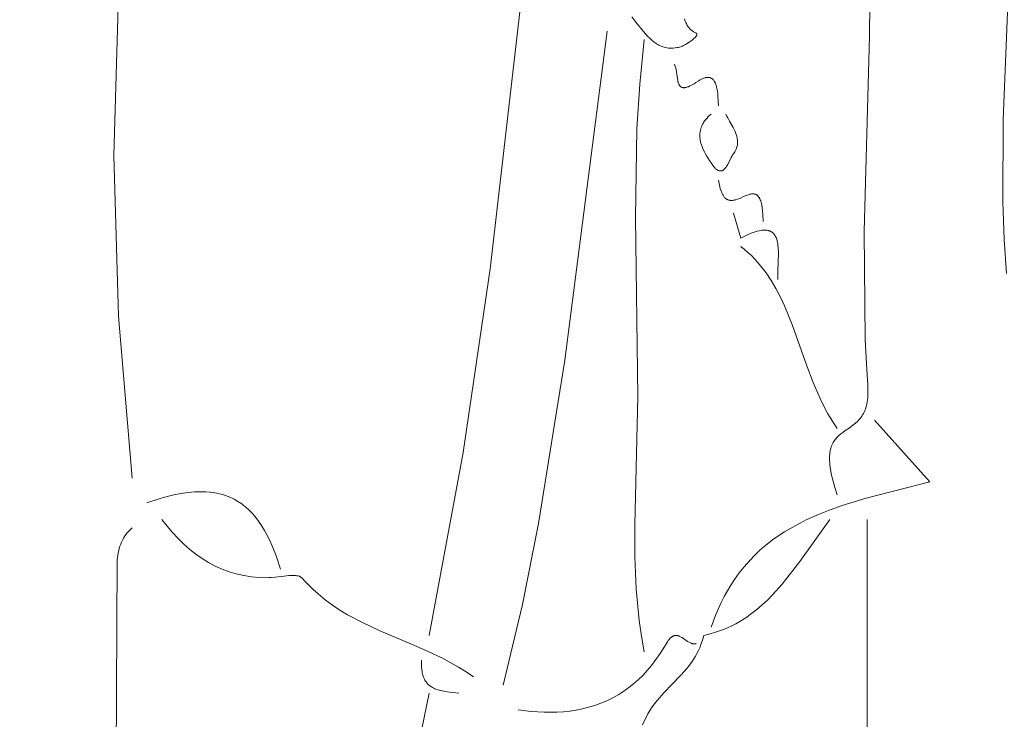
# Model space of a CAD drawing. Units: millimetres. Extents: x 15922 to 64292, y -6793 to 6833.
# Drawn here: x 38030 to 38511, y -3425 to -3084 of the extents above; entities that cross this region are included whole.
import ezdxf

# ---------------------------------------------------------------- set-up
doc = ezdxf.new("R2010")
doc.units = ezdxf.units.MM
doc.header["$MEASUREMENT"] = 0
doc.layers.add('Layer 1', color=7, linetype='Continuous', lineweight=0)
doc.styles.get("Standard").update_dxf_attribs({"font": 'TT0246M.TTF'})
doc.dimstyles.get("Standard").update_dxf_attribs({"dimtxt": 320, "dimasz": 240, "dimexe": 0.18, "dimexo": 0.0625, "dimgap": 160, "dimtad": 1, "dimdec": 0, "dimlfac": 0.1, "dimrnd": 5, "dimdsep": 46, "dimtxsty": 'Standard', "dimcen": 0, "dimse1": 1, "dimse2": 1, "dimadec": 0, "dimazin": 0, "dimtfac": 1, "dimtdec": 0, "dimtofl": 0, "dimtmove": 1, "dimatfit": 3, "dimfxl": 1, "dimtolj": 1, "dimtzin": 0, "dimarcsym": 0})

# ---------------------------------------------------------------- blocks, each defined once
blk = doc.blocks.new('*D44')
at = {"color": 0, "lineweight": -2, "transparency": 16777216}
blk.add_line((34504.46, 4782.7), (47320.95, 4782.7), dxfattribs=at)
at = {"color": 0, "transparency": 16777216}
for points in [[(34504.46, 4822.7), (34504.46, 4742.7), (34264.46, 4782.7)], [(47320.95, 4822.7), (47320.95, 4742.7), (47560.95, 4782.7)]]:
    blk.add_solid(points, dxfattribs=at)
at = {"layer": 'Defpoints', "color": 0, "transparency": 16777216}
for p in [(47560.95, 4782.7), (47560.95, -3980.49), (34264.46, -4579.81)]:
    blk.add_point(p, dxfattribs=at)
at = {"color": 0, "transparency": 16777216, "insert": (40912.71, 5106.57), "char_height": 320, "attachment_point": 5}
blk.add_mtext('\\A1;1330', dxfattribs=at)

msp = doc.modelspace()

# ---------------------------------------------------------------- linework, layer by layer
at = {"layer": 'Layer 1'}
for points in [[(38085.18, -2992.31), (38078.55, -3071.3), (38076.33, -3149.84), (38078.55, -3228.39), (38085.18, -3307.38)], [(38280.74, -3024.62), (38259.89, -3205.19), (38246.74, -3294.93), (38230.04, -3384.13)], [(38445.46, -3043.82), (38444.89, -3091.52), (38442.33, -3186.96), (38442.73, -3239.93), (38443.7, -3254.28), (38444.11, -3261.81), (38444.17, -3265.21), (38444.06, -3268.17), (38443.95, -3269.21), (38443.8, -3270.2), (38443.62, -3271.14), (38443.41, -3272.03), (38443.17, -3272.88), (38442.9, -3273.68), (38442.61, -3274.43), (38442.29, -3275.15), (38441.95, -3275.84), (38441.58, -3276.48), (38441.2, -3277.09), (38440.79, -3277.68), (38440.37, -3278.23), (38439.93, -3278.75), (38439.47, -3279.25), (38439.01, -3279.72), (38438.03, -3280.61), (38437.03, -3281.43), (38434.95, -3282.93), (38432.86, -3284.35), (38431.85, -3285.08), (38430.87, -3285.83), (38429.93, -3286.63), (38429.48, -3287.06), (38429.05, -3287.5), (38428.64, -3287.96), (38428.24, -3288.44), (38427.86, -3288.95), (38427.51, -3289.48), (38427.17, -3290.05), (38426.87, -3290.64), (38426.58, -3291.26), (38426.33, -3291.92), (38426.11, -3292.61), (38425.91, -3293.35), (38425.75, -3294.12), (38425.62, -3294.94), (38425.52, -3295.8), (38425.46, -3296.7), (38425.44, -3297.66), (38425.46, -3298.67), (38425.51, -3299.73), (38425.61, -3300.84), (38425.94, -3303.24), (38426.46, -3305.89), (38427.17, -3308.8), (38428.09, -3311.98), (38429.22, -3315.46)], [(38513.76, -3043.54), (38510.18, -3132.43), (38509.94, -3172.68), (38510.56, -3190.91), (38511.8, -3207.53)], [(38328.92, -3082.16), (38331.01, -3084.77), (38334.72, -3089.41), (38336.69, -3091.62), (38337.72, -3092.65), (38338.78, -3093.61), (38339.89, -3094.5), (38340.46, -3094.91), (38341.03, -3095.3), (38341.62, -3095.66), (38342.22, -3096), (38342.84, -3096.3), (38343.47, -3096.58), (38344.11, -3096.82), (38344.76, -3097.03), (38345.43, -3097.21), (38346.12, -3097.35), (38346.82, -3097.45), (38347.53, -3097.51), (38348.27, -3097.53), (38349.02, -3097.5), (38350.06, -3097.41), (38351.16, -3097.23), (38351.71, -3097.12), (38352.24, -3096.98), (38352.76, -3096.83), (38353.24, -3096.66), (38353.71, -3096.45), (38354.18, -3096.21), (38355.12, -3095.7), (38356.93, -3094.56), (38357.89, -3093.9), (38358.5, -3093.44), (38359.13, -3092.93), (38359.44, -3092.66), (38359.72, -3092.39), (38359.99, -3092.11), (38360.22, -3091.84), (38360.33, -3091.7), (38360.43, -3091.56), (38360.51, -3091.43), (38360.55, -3091.36), (38360.58, -3091.29), (38360.65, -3091.16), (38360.67, -3091.1), (38360.69, -3091.07), (38360.69, -3091.05), (38360.69, -3091.05), (38360.69, -3091.05), (38360.69, -3091.04), (38360.69, -3091.04), (38360.7, -3091.03), (38360.72, -3090.97), (38360.73, -3090.91), (38360.74, -3090.84), (38360.75, -3090.81), (38360.75, -3090.78), (38360.75, -3090.76), (38360.75, -3090.76), (38360.75, -3090.76), (38360.75, -3090.76), (38360.75, -3090.76), (38360.75, -3090.76), (38360.75, -3090.76), (38360.75, -3090.76), (38360.75, -3090.76), (38360.75, -3090.76), (38360.75, -3090.76), (38360.75, -3090.76), (38360.75, -3090.76), (38360.75, -3090.76), (38360.75, -3090.76), (38360.75, -3090.76), (38360.75, -3090.76), (38360.75, -3090.75), (38360.75, -3090.75), (38360.75, -3090.75), (38360.75, -3090.75), (38360.75, -3090.75), (38360.75, -3090.75), (38360.75, -3090.75), (38360.75, -3090.75), (38360.75, -3090.75), (38360.75, -3090.75), (38360.75, -3090.75), (38360.75, -3090.75), (38360.75, -3090.75), (38360.75, -3090.75), (38360.75, -3090.75), (38360.75, -3090.75), (38360.75, -3090.75), (38360.75, -3090.75), (38360.75, -3090.75), (38360.75, -3090.75), (38360.75, -3090.75), (38360.75, -3090.75), (38360.75, -3090.75), (38360.75, -3090.75), (38360.75, -3090.75), (38360.75, -3090.75), (38360.75, -3090.75), (38360.75, -3090.75), (38360.75, -3090.74), (38360.75, -3090.74), (38360.75, -3090.74), (38360.75, -3090.74), (38360.75, -3090.74), (38360.75, -3090.74), (38360.75, -3090.74), (38360.75, -3090.74), (38360.75, -3090.74), (38360.75, -3090.74), (38360.75, -3090.74), (38360.75, -3090.74), (38360.75, -3090.74), (38360.75, -3090.74), (38360.75, -3090.74), (38360.75, -3090.74), (38360.75, -3090.74), (38360.75, -3090.74), (38360.75, -3090.74), (38360.75, -3090.74), (38360.75, -3090.72), (38360.75, -3090.72), (38360.75, -3090.72), (38360.75, -3090.72), (38360.75, -3090.71), (38360.75, -3090.71), (38360.75, -3090.71), (38360.75, -3090.71), (38360.75, -3090.71), (38360.75, -3090.71), (38360.75, -3090.71), (38360.75, -3090.71), (38360.75, -3090.71), (38360.75, -3090.71), (38360.75, -3090.71), (38360.75, -3090.71), (38360.75, -3090.71), (38360.75, -3090.71), (38360.75, -3090.71), (38360.75, -3090.71), (38360.75, -3090.71), (38360.75, -3090.71), (38360.75, -3090.71), (38360.75, -3090.71), (38360.75, -3090.71), (38360.75, -3090.71), (38360.75, -3090.71), (38360.75, -3090.71), (38360.75, -3090.71), (38360.75, -3090.71), (38360.75, -3090.71), (38360.75, -3090.71), (38360.75, -3090.7), (38360.75, -3090.7), (38360.75, -3090.7), (38360.75, -3090.7), (38360.75, -3090.7), (38360.75, -3090.7), (38360.75, -3090.7), (38360.75, -3090.7), (38360.75, -3090.7), (38360.75, -3090.7), (38360.75, -3090.7), (38360.75, -3090.7), (38360.75, -3090.7), (38360.75, -3090.7), (38360.75, -3090.7), (38360.75, -3090.7), (38360.75, -3090.7), (38360.75, -3090.7), (38360.75, -3090.7), (38360.75, -3090.7), (38360.75, -3090.7), (38360.75, -3090.7), (38360.75, -3090.7), (38360.75, -3090.7), (38360.75, -3090.7), (38360.75, -3090.7), (38360.75, -3090.7), (38360.75, -3090.7), (38360.75, -3090.69), (38360.75, -3090.69), (38360.75, -3090.69), (38360.75, -3090.69), (38360.75, -3090.69), (38360.75, -3090.69), (38360.75, -3090.69), (38360.75, -3090.69), (38360.75, -3090.69), (38360.75, -3090.69), (38360.75, -3090.69), (38360.75, -3090.69), (38360.75, -3090.69), (38360.75, -3090.69), (38360.75, -3090.69), (38360.75, -3090.69), (38360.75, -3090.69), (38360.75, -3090.69), (38360.75, -3090.69), (38360.75, -3090.69), (38360.75, -3090.69), (38360.75, -3090.69), (38360.75, -3090.69), (38360.75, -3090.69), (38360.75, -3090.69), (38360.75, -3090.69), (38360.75, -3090.69), (38360.75, -3090.68), (38360.75, -3090.68), (38360.75, -3090.68), (38360.75, -3090.68), (38360.75, -3090.68), (38360.75, -3090.68), (38360.75, -3090.68), (38360.75, -3090.68), (38360.75, -3090.68), (38360.75, -3090.68), (38360.75, -3090.68), (38360.75, -3090.68), (38360.75, -3090.68), (38360.75, -3090.68), (38360.74, -3090.68), (38360.75, -3090.68), (38360.75, -3090.68), (38360.74, -3090.68), (38360.75, -3090.68), (38360.74, -3090.68), (38360.74, -3090.68), (38360.74, -3090.68), (38360.74, -3090.68), (38360.74, -3090.68), (38360.74, -3090.68), (38360.74, -3090.68), (38360.74, -3090.68), (38360.74, -3090.68), (38360.74, -3090.68), (38360.74, -3090.68), (38360.74, -3090.68), (38360.74, -3090.68), (38360.74, -3090.68), (38360.74, -3090.68), (38360.74, -3090.67), (38360.74, -3090.67), (38360.74, -3090.67), (38360.74, -3090.67), (38360.74, -3090.67), (38360.74, -3090.67), (38360.74, -3090.67), (38360.74, -3090.67), (38360.74, -3090.67), (38360.74, -3090.67), (38360.74, -3090.67), (38360.74, -3090.67), (38360.74, -3090.67), (38360.74, -3090.67), (38360.74, -3090.67), (38360.74, -3090.67), (38360.74, -3090.67), (38360.74, -3090.67), (38360.74, -3090.67), (38360.74, -3090.67), (38360.74, -3090.67), (38360.74, -3090.67), (38360.74, -3090.67), (38360.74, -3090.67), (38360.74, -3090.67), (38360.74, -3090.67), (38360.74, -3090.67), (38360.74, -3090.67), (38360.74, -3090.67), (38360.74, -3090.66), (38360.74, -3090.66), (38360.74, -3090.66), (38360.74, -3090.66), (38360.74, -3090.66), (38360.74, -3090.66), (38360.74, -3090.66), (38360.74, -3090.66), (38360.74, -3090.66), (38360.74, -3090.66), (38360.74, -3090.66), (38360.74, -3090.66), (38360.74, -3090.66), (38360.74, -3090.66), (38360.74, -3090.66), (38360.74, -3090.66), (38360.74, -3090.66), (38360.74, -3090.66), (38360.74, -3090.66), (38360.74, -3090.66), (38360.74, -3090.66), (38360.74, -3090.66), (38360.74, -3090.66), (38360.74, -3090.66), (38360.74, -3090.66), (38360.74, -3090.66), (38360.74, -3090.66), (38360.74, -3090.66), (38360.74, -3090.66), (38360.74, -3090.66), (38360.74, -3090.66), (38360.74, -3090.66), (38360.74, -3090.65), (38360.74, -3090.65), (38360.74, -3090.65), (38360.74, -3090.65), (38360.74, -3090.65), (38360.74, -3090.65), (38360.74, -3090.65), (38360.74, -3090.65), (38360.74, -3090.65), (38360.74, -3090.65), (38360.74, -3090.65), (38360.74, -3090.65), (38360.74, -3090.65), (38360.74, -3090.65), (38360.74, -3090.65), (38360.74, -3090.65), (38360.74, -3090.65), (38360.74, -3090.65), (38360.74, -3090.65), (38360.74, -3090.65), (38360.74, -3090.65), (38360.74, -3090.65), (38360.74, -3090.65), (38360.74, -3090.65), (38360.74, -3090.65), (38360.74, -3090.65), (38360.74, -3090.65), (38360.74, -3090.65), (38360.74, -3090.65), (38360.74, -3090.65), (38360.74, -3090.64), (38360.74, -3090.64), (38360.74, -3090.64), (38360.74, -3090.64), (38360.74, -3090.64), (38360.74, -3090.64), (38360.74, -3090.64), (38360.74, -3090.64), (38360.74, -3090.64), (38360.74, -3090.64), (38360.74, -3090.64), (38360.74, -3090.64), (38360.74, -3090.64), (38360.74, -3090.64), (38360.74, -3090.64), (38360.74, -3090.64), (38360.74, -3090.64), (38360.74, -3090.64), (38360.74, -3090.64), (38360.74, -3090.64), (38360.74, -3090.64), (38360.74, -3090.64), (38360.74, -3090.64), (38360.74, -3090.64), (38360.74, -3090.64), (38360.74, -3090.64), (38360.74, -3090.64), (38360.74, -3090.64), (38360.74, -3090.64), (38360.74, -3090.64), (38360.74, -3090.64), (38360.74, -3090.63), (38360.74, -3090.63), (38360.74, -3090.63), (38360.74, -3090.63), (38360.74, -3090.63), (38360.74, -3090.63), (38360.74, -3090.63), (38360.74, -3090.63), (38360.74, -3090.63), (38360.74, -3090.63), (38360.74, -3090.63), (38360.74, -3090.63), (38360.74, -3090.63), (38360.74, -3090.63), (38360.74, -3090.63), (38360.74, -3090.63), (38360.74, -3090.63), (38360.74, -3090.63), (38360.74, -3090.63), (38360.74, -3090.63), (38360.74, -3090.63), (38360.74, -3090.63), (38360.74, -3090.63), (38360.74, -3090.63), (38360.74, -3090.63), (38360.74, -3090.63), (38360.74, -3090.63), (38360.74, -3090.63), (38360.74, -3090.63), (38360.74, -3090.63), (38360.74, -3090.63), (38360.74, -3090.63), (38360.74, -3090.63), (38360.74, -3090.62), (38360.74, -3090.63), (38360.74, -3090.62), (38360.74, -3090.62), (38360.74, -3090.62), (38360.74, -3090.62), (38360.74, -3090.62), (38360.74, -3090.62), (38360.74, -3090.62), (38360.74, -3090.62), (38360.74, -3090.62), (38360.74, -3090.62), (38360.74, -3090.62), (38360.74, -3090.62), (38360.74, -3090.62), (38360.74, -3090.62), (38360.74, -3090.62), (38360.74, -3090.62), (38360.74, -3090.62), (38360.74, -3090.62), (38360.74, -3090.62), (38360.74, -3090.62), (38360.74, -3090.62), (38360.74, -3090.62), (38360.74, -3090.62), (38360.74, -3090.62), (38360.74, -3090.62), (38360.74, -3090.62), (38360.74, -3090.62), (38360.74, -3090.62), (38360.74, -3090.62), (38360.74, -3090.61), (38360.74, -3090.61), (38360.74, -3090.61), (38360.74, -3090.61), (38360.74, -3090.61), (38360.74, -3090.61), (38360.74, -3090.61), (38360.74, -3090.61), (38360.74, -3090.61), (38360.74, -3090.61), (38360.74, -3090.61), (38360.74, -3090.61), (38360.74, -3090.61), (38360.74, -3090.61), (38360.74, -3090.61), (38360.74, -3090.61), (38360.74, -3090.61), (38360.74, -3090.61), (38360.74, -3090.61), (38360.74, -3090.61), (38360.74, -3090.61), (38360.74, -3090.61), (38360.74, -3090.61), (38360.74, -3090.61), (38360.74, -3090.61), (38360.74, -3090.61), (38360.74, -3090.61), (38360.74, -3090.61), (38360.73, -3090.6), (38360.74, -3090.61), (38360.73, -3090.6), (38360.73, -3090.6), (38360.73, -3090.6), (38360.73, -3090.6), (38360.73, -3090.6), (38360.73, -3090.6), (38360.73, -3090.6), (38360.73, -3090.6), (38360.73, -3090.6), (38360.73, -3090.6), (38360.73, -3090.6), (38360.73, -3090.6), (38360.73, -3090.6), (38360.73, -3090.6), (38360.73, -3090.6), (38360.73, -3090.6), (38360.73, -3090.6), (38360.73, -3090.6), (38360.73, -3090.59), (38360.73, -3090.59), (38360.73, -3090.59), (38360.73, -3090.59), (38360.73, -3090.59), (38360.73, -3090.59), (38360.73, -3090.59), (38360.73, -3090.59), (38360.73, -3090.59), (38360.73, -3090.59), (38360.73, -3090.59), (38360.73, -3090.59), (38360.73, -3090.59), (38360.73, -3090.59), (38360.73, -3090.59), (38360.73, -3090.59), (38360.73, -3090.59), (38360.73, -3090.59), (38360.73, -3090.59), (38360.73, -3090.59), (38360.73, -3090.59), (38360.73, -3090.59), (38360.73, -3090.59), (38360.73, -3090.59), (38360.73, -3090.59), (38360.73, -3090.59), (38360.73, -3090.59), (38360.73, -3090.59), (38360.73, -3090.58), (38360.73, -3090.58), (38360.73, -3090.58), (38360.73, -3090.58), (38360.73, -3090.58), (38360.73, -3090.58), (38360.73, -3090.58), (38360.73, -3090.58), (38360.73, -3090.58), (38360.73, -3090.58), (38360.73, -3090.58), (38360.73, -3090.58), (38360.73, -3090.58), (38360.73, -3090.58), (38360.73, -3090.58), (38360.73, -3090.58), (38360.73, -3090.58), (38360.73, -3090.58), (38360.73, -3090.58), (38360.73, -3090.58), (38360.73, -3090.58), (38360.73, -3090.58), (38360.73, -3090.58), (38360.73, -3090.58), (38360.73, -3090.58), (38360.73, -3090.58), (38360.73, -3090.58), (38360.73, -3090.58), (38360.73, -3090.58), (38360.73, -3090.58), (38360.73, -3090.58), (38360.73, -3090.58), (38360.73, -3090.58), (38360.73, -3090.58), (38360.73, -3090.57), (38360.73, -3090.57), (38360.73, -3090.57), (38360.72, -3090.57), (38360.72, -3090.57), (38360.72, -3090.57), (38360.72, -3090.57), (38360.72, -3090.57), (38360.72, -3090.57), (38360.72, -3090.57), (38360.72, -3090.57), (38360.72, -3090.57), (38360.72, -3090.57), (38360.72, -3090.57), (38360.72, -3090.57), (38360.72, -3090.57), (38360.72, -3090.57), (38360.72, -3090.57), (38360.72, -3090.57), (38360.72, -3090.57), (38360.72, -3090.57), (38360.72, -3090.57), (38360.72, -3090.57), (38360.72, -3090.57), (38360.72, -3090.57), (38360.72, -3090.57), (38360.72, -3090.57), (38360.72, -3090.57), (38360.72, -3090.56), (38360.72, -3090.56), (38360.72, -3090.56), (38360.72, -3090.56), (38360.72, -3090.56), (38360.72, -3090.56), (38360.72, -3090.56), (38360.72, -3090.56), (38360.72, -3090.56), (38360.72, -3090.56), (38360.72, -3090.56), (38360.72, -3090.56), (38360.72, -3090.56), (38360.72, -3090.56), (38360.72, -3090.56), (38360.72, -3090.56), (38360.72, -3090.56), (38360.72, -3090.56), (38360.72, -3090.56), (38360.72, -3090.56), (38360.72, -3090.56), (38360.72, -3090.56), (38360.72, -3090.56), (38360.72, -3090.56), (38360.72, -3090.56), (38360.72, -3090.56), (38360.72, -3090.54), (38360.72, -3090.54), (38360.72, -3090.54), (38360.72, -3090.54), (38360.72, -3090.54), (38360.72, -3090.54), (38360.72, -3090.54), (38360.72, -3090.54), (38360.72, -3090.54), (38360.72, -3090.54), (38360.72, -3090.54), (38360.72, -3090.54), (38360.72, -3090.54), (38360.72, -3090.54), (38360.71, -3090.54), (38360.72, -3090.54), (38360.72, -3090.53), (38360.71, -3090.53), (38360.71, -3090.53), (38360.71, -3090.53), (38360.71, -3090.53), (38360.71, -3090.53), (38360.71, -3090.53), (38360.71, -3090.53), (38360.71, -3090.53), (38360.71, -3090.53), (38360.71, -3090.53), (38360.71, -3090.53), (38360.71, -3090.53), (38360.71, -3090.53), (38360.71, -3090.53), (38360.71, -3090.53), (38360.71, -3090.53), (38360.71, -3090.53), (38360.71, -3090.53), (38360.71, -3090.53), (38360.71, -3090.53), (38360.71, -3090.53), (38360.71, -3090.53), (38360.71, -3090.53), (38360.71, -3090.53), (38360.71, -3090.53), (38360.71, -3090.53), (38360.71, -3090.53), (38360.71, -3090.53), (38360.71, -3090.53), (38360.71, -3090.53), (38360.71, -3090.53), (38360.71, -3090.53), (38360.71, -3090.53), (38360.71, -3090.53), (38360.71, -3090.52), (38360.71, -3090.52), (38360.71, -3090.52), (38360.71, -3090.52), (38360.71, -3090.52), (38360.71, -3090.52), (38360.71, -3090.52), (38360.71, -3090.52), (38360.71, -3090.52), (38360.71, -3090.52), (38360.71, -3090.52), (38360.71, -3090.51), (38360.71, -3090.51), (38360.71, -3090.51), (38360.7, -3090.51), (38360.7, -3090.51), (38360.7, -3090.51), (38360.7, -3090.5), (38360.7, -3090.5), (38360.7, -3090.5), (38360.7, -3090.5), (38360.7, -3090.5), (38360.7, -3090.5), (38360.7, -3090.5), (38360.7, -3090.5), (38360.7, -3090.5), (38360.7, -3090.5), (38360.7, -3090.5), (38360.7, -3090.5), (38360.7, -3090.5), (38360.7, -3090.5), (38360.7, -3090.5), (38360.7, -3090.5), (38360.7, -3090.5), (38360.7, -3090.5), (38360.7, -3090.5), (38360.7, -3090.5), (38360.7, -3090.5), (38360.7, -3090.5), (38360.7, -3090.5), (38360.7, -3090.5), (38360.7, -3090.5), (38360.7, -3090.5), (38360.7, -3090.5), (38360.7, -3090.5), (38360.7, -3090.5), (38360.7, -3090.5), (38360.7, -3090.5), (38360.7, -3090.5), (38360.7, -3090.5), (38360.7, -3090.5), (38360.7, -3090.5), (38360.7, -3090.5), (38360.7, -3090.5), (38360.7, -3090.5), (38360.7, -3090.49), (38360.7, -3090.49), (38360.7, -3090.49), (38360.7, -3090.49), (38360.7, -3090.49), (38360.7, -3090.49), (38360.69, -3090.49), (38360.69, -3090.48), (38360.69, -3090.48), (38360.69, -3090.48), (38360.69, -3090.48), (38360.69, -3090.48), (38360.69, -3090.48), (38360.69, -3090.48), (38360.69, -3090.48), (38360.69, -3090.48), (38360.69, -3090.48), (38360.69, -3090.48), (38360.69, -3090.48), (38360.69, -3090.48), (38360.69, -3090.48), (38360.69, -3090.48), (38360.69, -3090.48), (38360.69, -3090.48), (38360.69, -3090.48), (38360.69, -3090.48), (38360.69, -3090.48), (38360.69, -3090.48), (38360.69, -3090.48), (38360.69, -3090.48), (38360.69, -3090.48), (38360.69, -3090.48), (38360.69, -3090.48), (38360.69, -3090.48), (38360.69, -3090.48), (38360.69, -3090.48), (38360.69, -3090.48), (38360.69, -3090.48), (38360.69, -3090.48), (38360.69, -3090.48), (38360.69, -3090.48), (38360.69, -3090.48), (38360.69, -3090.48), (38360.69, -3090.48), (38360.69, -3090.48), (38360.69, -3090.47), (38360.69, -3090.47), (38360.69, -3090.47), (38360.69, -3090.47), (38360.69, -3090.47), (38360.69, -3090.47), (38360.69, -3090.47), (38360.69, -3090.47), (38360.69, -3090.47), (38360.69, -3090.47), (38360.68, -3090.46), (38360.68, -3090.46), (38360.68, -3090.46), (38360.68, -3090.46), (38360.68, -3090.46), (38360.68, -3090.46), (38360.68, -3090.46), (38360.68, -3090.46), (38360.68, -3090.46), (38360.68, -3090.46), (38360.68, -3090.45), (38360.68, -3090.45), (38360.68, -3090.45), (38360.68, -3090.45), (38360.68, -3090.45), (38360.68, -3090.45), (38360.68, -3090.45), (38360.68, -3090.45), (38360.68, -3090.45), (38360.68, -3090.45), (38360.68, -3090.45), (38360.68, -3090.45), (38360.68, -3090.45), (38360.68, -3090.45), (38360.68, -3090.45), (38360.68, -3090.45), (38360.68, -3090.45), (38360.68, -3090.45), (38360.68, -3090.45), (38360.68, -3090.45), (38360.68, -3090.45), (38360.68, -3090.45), (38360.68, -3090.45), (38360.68, -3090.45), (38360.68, -3090.45), (38360.68, -3090.45), (38360.68, -3090.45), (38360.67, -3090.45), (38360.67, -3090.45), (38360.67, -3090.45), (38360.67, -3090.45), (38360.67, -3090.45), (38360.67, -3090.45), (38360.67, -3090.45), (38360.67, -3090.45), (38360.67, -3090.45), (38360.67, -3090.45), (38360.67, -3090.45), (38360.67, -3090.45), (38360.67, -3090.45), (38360.67, -3090.44), (38360.67, -3090.44), (38360.67, -3090.44), (38360.67, -3090.44), (38360.67, -3090.44), (38360.67, -3090.44), (38360.67, -3090.44), (38360.67, -3090.44), (38360.67, -3090.44), (38360.67, -3090.44), (38360.67, -3090.44), (38360.67, -3090.44), (38360.67, -3090.44), (38360.67, -3090.44), (38360.65, -3090.41), (38360.64, -3090.4), (38360.63, -3090.38), (38360.61, -3090.35), (38360.61, -3090.35), (38360.61, -3090.35), (38360.61, -3090.35), (38360.61, -3090.35), (38360.61, -3090.35), (38360.61, -3090.35), (38360.61, -3090.35), (38360.61, -3090.35), (38360.61, -3090.35), (38360.61, -3090.35), (38360.61, -3090.35), (38360.61, -3090.35), (38360.61, -3090.35), (38360.6, -3090.35), (38360.6, -3090.35), (38360.6, -3090.35), (38360.6, -3090.35), (38360.6, -3090.35), (38360.6, -3090.35), (38360.6, -3090.35), (38360.6, -3090.35), (38360.6, -3090.35), (38360.6, -3090.35), (38360.6, -3090.34), (38360.6, -3090.34), (38360.6, -3090.34), (38360.6, -3090.34), (38360.6, -3090.34), (38360.6, -3090.34), (38360.6, -3090.34), (38360.6, -3090.34), (38360.6, -3090.34), (38360.6, -3090.34), (38360.6, -3090.34), (38360.6, -3090.34), (38360.6, -3090.34), (38360.6, -3090.34), (38360.6, -3090.34), (38360.6, -3090.34), (38360.6, -3090.34), (38360.6, -3090.34), (38360.6, -3090.34), (38360.58, -3090.32), (38360.58, -3090.32), (38360.58, -3090.32), (38360.58, -3090.32), (38360.58, -3090.32), (38360.58, -3090.32), (38360.58, -3090.32), (38360.58, -3090.32), (38360.58, -3090.32), (38360.58, -3090.32), (38360.58, -3090.32), (38360.58, -3090.32), (38360.58, -3090.32), (38360.58, -3090.32), (38360.58, -3090.32), (38360.58, -3090.32), (38360.58, -3090.32), (38360.58, -3090.32), (38360.58, -3090.32), (38360.58, -3090.32), (38360.58, -3090.32), (38360.58, -3090.32), (38360.58, -3090.32), (38360.58, -3090.32), (38360.58, -3090.32), (38360.58, -3090.32), (38360.58, -3090.32), (38360.58, -3090.32), (38360.58, -3090.32), (38360.58, -3090.32), (38360.57, -3090.31), (38360.57, -3090.31), (38360.57, -3090.31), (38360.57, -3090.31), (38360.57, -3090.31), (38360.57, -3090.31), (38360.57, -3090.31), (38360.57, -3090.31), (38360.57, -3090.31), (38360.57, -3090.31), (38360.57, -3090.31), (38360.57, -3090.31), (38360.57, -3090.31), (38360.57, -3090.31), (38360.57, -3090.31), (38360.57, -3090.31), (38360.57, -3090.31), (38360.57, -3090.31), (38360.57, -3090.31), (38360.57, -3090.31), (38360.57, -3090.31), (38360.57, -3090.31), (38360.57, -3090.31), (38360.57, -3090.31), (38360.57, -3090.31), (38360.57, -3090.31), (38360.57, -3090.31), (38360.57, -3090.31), (38360.57, -3090.31), (38360.57, -3090.31), (38360.57, -3090.31), (38360.57, -3090.3), (38360.56, -3090.3), (38360.56, -3090.3), (38360.56, -3090.3), (38360.56, -3090.3), (38360.56, -3090.3), (38360.56, -3090.3), (38360.56, -3090.3), (38360.56, -3090.3), (38360.56, -3090.3), (38360.56, -3090.3), (38360.56, -3090.3), (38360.56, -3090.3), (38360.56, -3090.3), (38360.56, -3090.3), (38360.56, -3090.3), (38360.56, -3090.3), (38360.56, -3090.3), (38360.56, -3090.3), (38360.56, -3090.3), (38360.56, -3090.3), (38360.56, -3090.3), (38360.56, -3090.3), (38360.56, -3090.3), (38360.56, -3090.3), (38360.56, -3090.3), (38360.56, -3090.3), (38360.56, -3090.3), (38360.56, -3090.3), (38360.56, -3090.3), (38360.56, -3090.3), (38360.56, -3090.3), (38360.56, -3090.3), (38360.56, -3090.3), (38360.56, -3090.3), (38360.56, -3090.3), (38360.56, -3090.3), (38360.56, -3090.3), (38360.56, -3090.3), (38360.56, -3090.3), (38360.56, -3090.3), (38360.56, -3090.3), (38360.56, -3090.3), (38360.56, -3090.3), (38360.56, -3090.3), (38360.56, -3090.3), (38360.56, -3090.3), (38360.56, -3090.29), (38360.49, -3090.24), (38360.47, -3090.22), (38360.44, -3090.2), (38360.44, -3090.2), (38360.44, -3090.2), (38360.44, -3090.2), (38360.44, -3090.2), (38360.44, -3090.2), (38360.44, -3090.2), (38360.44, -3090.2), (38360.44, -3090.2), (38360.44, -3090.2), (38360.44, -3090.2), (38360.43, -3090.2), (38360.43, -3090.2), (38360.43, -3090.19), (38360.43, -3090.19), (38360.43, -3090.19), (38360.43, -3090.19), (38360.43, -3090.19), (38360.43, -3090.19), (38360.43, -3090.19), (38360.43, -3090.19), (38360.43, -3090.19), (38360.43, -3090.19), (38360.43, -3090.19), (38360.43, -3090.19), (38360.43, -3090.19), (38360.43, -3090.19), (38360.43, -3090.19), (38360.43, -3090.19), (38360.42, -3090.19), (38360.42, -3090.19), (38360.42, -3090.19), (38360.42, -3090.19), (38360.42, -3090.19), (38360.42, -3090.19), (38360.42, -3090.19), (38360.42, -3090.19), (38360.42, -3090.19), (38360.42, -3090.19), (38360.42, -3090.19), (38360.42, -3090.19), (38360.42, -3090.19), (38360.42, -3090.19), (38360.42, -3090.19), (38360.42, -3090.19), (38360.42, -3090.19), (38360.42, -3090.18), (38360.42, -3090.18), (38360.42, -3090.18), (38360.42, -3090.18), (38360.42, -3090.18), (38360.42, -3090.18), (38360.42, -3090.18), (38360.41, -3090.18), (38360.41, -3090.18), (38360.41, -3090.18), (38360.41, -3090.18), (38360.41, -3090.18), (38360.41, -3090.18), (38360.41, -3090.18), (38360.41, -3090.18), (38360.41, -3090.18), (38360.41, -3090.18), (38360.41, -3090.18), (38360.41, -3090.18), (38360.41, -3090.18), (38360.41, -3090.18), (38360.41, -3090.18), (38360.41, -3090.18), (38360.41, -3090.18), (38360.4, -3090.18), (38360.4, -3090.18), (38360.4, -3090.18), (38360.4, -3090.18), (38360.4, -3090.18), (38360.4, -3090.18), (38360.4, -3090.18), (38360.4, -3090.18), (38360.4, -3090.18), (38360.4, -3090.18), (38360.4, -3090.18), (38360.4, -3090.18), (38360.4, -3090.18), (38360.4, -3090.18), (38360.4, -3090.17), (38360.4, -3090.17), (38360.4, -3090.17), (38360.4, -3090.17), (38360.4, -3090.17), (38360.4, -3090.17), (38360.4, -3090.17), (38360.4, -3090.17), (38360.4, -3090.17), (38360.39, -3090.17), (38360.39, -3090.17), (38360.39, -3090.17), (38360.39, -3090.17), (38360.39, -3090.17), (38360.39, -3090.17), (38360.39, -3090.17), (38360.39, -3090.17), (38360.39, -3090.17), (38360.39, -3090.17), (38360.39, -3090.17), (38360.39, -3090.17), (38360.39, -3090.17), (38360.39, -3090.17), (38360.39, -3090.17), (38360.39, -3090.17), (38360.39, -3090.17), (38360.39, -3090.17), (38360.39, -3090.17), (38360.39, -3090.17), (38360.39, -3090.17), (38360.39, -3090.16), (38360.39, -3090.16), (38360.39, -3090.16), (38360.38, -3090.16), (38360.38, -3090.16), (38360.38, -3090.16), (38360.38, -3090.16), (38360.38, -3090.16), (38360.38, -3090.16), (38360.38, -3090.16), (38360.38, -3090.16), (38360.38, -3090.16), (38360.25, -3090.09), (38360.11, -3090.02), (38359.96, -3089.96), (38359.39, -3089.7), (38359.03, -3089.5), (38358.68, -3089.27), (38358.35, -3089.03), (38358.03, -3088.78), (38357.72, -3088.5), (38357.43, -3088.21), (38357.14, -3087.9), (38356.87, -3087.56), (38356.51, -3087.08), (38356.17, -3086.56), (38355.87, -3086.03), (38355.58, -3085.48), (38355.31, -3084.91), (38355.06, -3084.32), (38354.63, -3083.11)], [(38316.96, -3089.25), (38296.31, -3249.81), (38283.52, -3329.54), (38275.58, -3369.09), (38266.26, -3408.37)], [(38335.06, -3093.29), (38332.83, -3115.07), (38331.47, -3136.82), (38330.7, -3180.3), (38331.91, -3267.5), (38330.42, -3330.14), (38330.47, -3345.84), (38331.12, -3361.45), (38332.58, -3376.93), (38333.68, -3384.6), (38335.06, -3392.21)], [(38349.55, -3105.41), (38349.6, -3105.46), (38349.64, -3105.51), (38349.69, -3105.55), (38349.72, -3105.6), (38349.77, -3105.66), (38349.81, -3105.71), (38349.81, -3105.71), (38349.81, -3105.71), (38349.81, -3105.71), (38349.81, -3105.71), (38349.81, -3105.71), (38349.81, -3105.72), (38349.81, -3105.72), (38349.81, -3105.72), (38349.81, -3105.72), (38349.81, -3105.72), (38349.81, -3105.72), (38349.81, -3105.72), (38349.81, -3105.72), (38349.81, -3105.72), (38349.81, -3105.72), (38349.81, -3105.72), (38349.83, -3105.74), (38349.83, -3105.74), (38349.83, -3105.74), (38349.83, -3105.74), (38349.83, -3105.74), (38349.83, -3105.74), (38349.83, -3105.74), (38349.83, -3105.74), (38349.83, -3105.74), (38349.83, -3105.75), (38349.83, -3105.75), (38349.83, -3105.75), (38349.83, -3105.75), (38349.83, -3105.75), (38349.83, -3105.75), (38349.83, -3105.75), (38349.83, -3105.75), (38349.83, -3105.75), (38349.83, -3105.75), (38349.84, -3105.75), (38349.84, -3105.76), (38349.84, -3105.76), (38349.84, -3105.76), (38349.84, -3105.76), (38349.84, -3105.76), (38349.84, -3105.76), (38349.84, -3105.76), (38349.84, -3105.76), (38349.84, -3105.76), (38349.84, -3105.76), (38349.84, -3105.76), (38349.84, -3105.76), (38349.85, -3105.76), (38349.88, -3105.82), (38349.92, -3105.88), (38349.96, -3105.93), (38349.99, -3105.99), (38350.02, -3106.05), (38350.08, -3106.17), (38350.15, -3106.3), (38350.26, -3106.55), (38350.35, -3106.81), (38350.44, -3107.07), (38350.51, -3107.33), (38350.6, -3107.7), (38350.67, -3108.07), (38350.8, -3108.81), (38350.98, -3110.31), (38351.18, -3112.1), (38351.35, -3113.26), (38351.48, -3113.87), (38351.56, -3114.17), (38351.65, -3114.47), (38351.75, -3114.76), (38351.86, -3115.04), (38351.99, -3115.31), (38352.06, -3115.43), (38352.14, -3115.56), (38352.21, -3115.68), (38352.3, -3115.8), (38352.38, -3115.91), (38352.47, -3116.01), (38352.57, -3116.11), (38352.67, -3116.21), (38352.78, -3116.3), (38352.89, -3116.38), (38352.97, -3116.43), (38352.97, -3116.43), (38352.97, -3116.43), (38352.97, -3116.43), (38352.97, -3116.43), (38352.97, -3116.44), (38352.97, -3116.44), (38352.97, -3116.44), (38352.97, -3116.44), (38352.97, -3116.44), (38352.97, -3116.44), (38352.97, -3116.44), (38352.97, -3116.44), (38352.98, -3116.44), (38352.98, -3116.44), (38352.98, -3116.44), (38352.98, -3116.44), (38352.98, -3116.44), (38352.98, -3116.44), (38352.98, -3116.44), (38352.98, -3116.44), (38352.98, -3116.44), (38352.98, -3116.44), (38352.98, -3116.44), (38352.98, -3116.44), (38352.98, -3116.44), (38352.98, -3116.44), (38352.98, -3116.44), (38352.98, -3116.44), (38352.98, -3116.44), (38352.98, -3116.44), (38352.98, -3116.44), (38352.98, -3116.44), (38352.98, -3116.44), (38352.98, -3116.44), (38352.98, -3116.44), (38352.99, -3116.44), (38352.99, -3116.44), (38352.99, -3116.44), (38352.99, -3116.44), (38352.99, -3116.44), (38352.99, -3116.44), (38352.99, -3116.44), (38352.99, -3116.44), (38352.99, -3116.44), (38352.99, -3116.44), (38352.99, -3116.44), (38352.99, -3116.44), (38352.99, -3116.44), (38352.99, -3116.44), (38352.99, -3116.44), (38352.99, -3116.44), (38352.99, -3116.45), (38352.99, -3116.45), (38352.99, -3116.45), (38352.99, -3116.45), (38352.99, -3116.45), (38352.99, -3116.45), (38352.99, -3116.45), (38352.99, -3116.45), (38352.99, -3116.45), (38352.99, -3116.45), (38352.99, -3116.45), (38352.99, -3116.45), (38352.99, -3116.45), (38352.99, -3116.45), (38352.99, -3116.45), (38352.99, -3116.45), (38352.99, -3116.45), (38352.99, -3116.45), (38353, -3116.45), (38353, -3116.45), (38353, -3116.45), (38353, -3116.45), (38353, -3116.45), (38353, -3116.45), (38353, -3116.45), (38353, -3116.45), (38353, -3116.45), (38353, -3116.45), (38353, -3116.45), (38353, -3116.45), (38353, -3116.45), (38353, -3116.45), (38353, -3116.45), (38353, -3116.45), (38353, -3116.45), (38353, -3116.45), (38353, -3116.45), (38353, -3116.45), (38353, -3116.45), (38353, -3116.45), (38353, -3116.45), (38353.01, -3116.45), (38353.01, -3116.45), (38353.01, -3116.45), (38353.01, -3116.45), (38353.01, -3116.45), (38353.01, -3116.45), (38353.01, -3116.45), (38353.01, -3116.46), (38353.01, -3116.46), (38353.01, -3116.46), (38353.01, -3116.46), (38353.01, -3116.46), (38353.01, -3116.46), (38353.01, -3116.46), (38353.01, -3116.46), (38353.01, -3116.46), (38353.01, -3116.46), (38353.01, -3116.46), (38353.01, -3116.46), (38353.01, -3116.46), (38353.01, -3116.46), (38353.01, -3116.46), (38353.01, -3116.46), (38353.01, -3116.46), (38353.01, -3116.46), (38353.01, -3116.46), (38353.01, -3116.46), (38353.01, -3116.46), (38353.01, -3116.46), (38353.01, -3116.46), (38353.01, -3116.46), (38353.01, -3116.46), (38353.01, -3116.46), (38353.01, -3116.46), (38353.01, -3116.46), (38353.02, -3116.46), (38353.06, -3116.49), (38353.15, -3116.53), (38353.23, -3116.57), (38353.32, -3116.61), (38353.42, -3116.65), (38353.51, -3116.68), (38353.61, -3116.71), (38353.69, -3116.73), (38353.78, -3116.74), (38353.94, -3116.77), (38354.12, -3116.79), (38354.3, -3116.79), (38354.48, -3116.79), (38354.66, -3116.78), (38354.85, -3116.76), (38355.03, -3116.73), (38355.41, -3116.66), (38355.8, -3116.56), (38356.18, -3116.43), (38356.56, -3116.29), (38357.32, -3115.96), (38358.05, -3115.59), (38359.33, -3114.84), (38360.24, -3114.26), (38361.29, -3113.56), (38361.82, -3113.23), (38362.37, -3112.91), (38363.21, -3112.49), (38363.65, -3112.3), (38364.09, -3112.13), (38364.54, -3111.99), (38364.76, -3111.93), (38364.99, -3111.87), (38365.21, -3111.83), (38365.44, -3111.8), (38365.66, -3111.77), (38365.88, -3111.76), (38366.1, -3111.75), (38366.32, -3111.76), (38366.54, -3111.78), (38366.76, -3111.81), (38366.97, -3111.86), (38367.18, -3111.92), (38367.39, -3111.99), (38367.49, -3112.03), (38367.59, -3112.08), (38367.79, -3112.18), (38367.89, -3112.24), (38367.99, -3112.3), (38368.08, -3112.36), (38368.18, -3112.43), (38368.28, -3112.51), (38368.37, -3112.58), (38368.46, -3112.67), (38368.55, -3112.75), (38368.73, -3112.94), (38368.9, -3113.15), (38369.07, -3113.37), (38369.2, -3113.56), (38369.32, -3113.76), (38369.43, -3113.95), (38369.54, -3114.16), (38369.73, -3114.57), (38369.91, -3115), (38370.15, -3115.71), (38370.35, -3116.43), (38370.51, -3117.17), (38370.65, -3117.9), (38370.87, -3119.4), (38371.01, -3120.9), (38371.28, -3125.61)], [(38374.9, -3129.65), (38375.34, -3130.62), (38375.82, -3131.56), (38376.64, -3133.07), (38378.37, -3136.23), (38379.19, -3137.88), (38379.55, -3138.72), (38379.87, -3139.57), (38380.14, -3140.43), (38380.26, -3140.87), (38380.35, -3141.3), (38380.44, -3141.74), (38380.5, -3142.18), (38380.55, -3142.63), (38380.57, -3143.08), (38380.57, -3143.52), (38380.55, -3143.98), (38380.51, -3144.43), (38380.45, -3144.88), (38380.35, -3145.34), (38380.24, -3145.8), (38380.09, -3146.26), (38379.91, -3146.73), (38379.6, -3147.42), (38379.25, -3148.08), (38378.64, -3149.03), (38378.29, -3149.48), (38378.12, -3149.71), (38377.96, -3149.95), (38377.69, -3150.43), (38377.43, -3150.92), (38376.94, -3151.93), (38376.18, -3153.49), (38375.73, -3154.34), (38375.49, -3154.76), (38375.23, -3155.17), (38374.96, -3155.57), (38374.68, -3155.94), (38374.53, -3156.12), (38374.38, -3156.28), (38374.22, -3156.44), (38374.07, -3156.59), (38373.91, -3156.73), (38373.74, -3156.86), (38373.57, -3156.98), (38373.4, -3157.09), (38373.31, -3157.14), (38373.22, -3157.18), (38373.13, -3157.22), (38373.04, -3157.26), (38372.95, -3157.3), (38372.86, -3157.33), (38372.76, -3157.35), (38372.67, -3157.38), (38372.55, -3157.4), (38372.44, -3157.41), (38372.38, -3157.41), (38372.33, -3157.42), (38372.21, -3157.42), (38372.1, -3157.42), (38371.99, -3157.41), (38371.87, -3157.39), (38371.76, -3157.37), (38371.76, -3157.37), (38371.76, -3157.37), (38371.75, -3157.37), (38371.75, -3157.37), (38371.74, -3157.37), (38371.74, -3157.37), (38371.74, -3157.37), (38371.74, -3157.37), (38371.73, -3157.37), (38371.73, -3157.37), (38371.72, -3157.37), (38371.72, -3157.36), (38371.72, -3157.36), (38371.71, -3157.36), (38371.71, -3157.36), (38371.71, -3157.36), (38371.65, -3157.35), (38371.6, -3157.34), (38371.54, -3157.32), (38371.49, -3157.3), (38371.43, -3157.29), (38371.38, -3157.27), (38371.32, -3157.25), (38371.22, -3157.21), (38371.11, -3157.16), (38371, -3157.11), (38370.9, -3157.06), (38370.69, -3156.94), (38370.47, -3156.8), (38370.27, -3156.65), (38370.07, -3156.49), (38369.87, -3156.32), (38369.68, -3156.14), (38369.3, -3155.75), (38368.93, -3155.33), (38368.58, -3154.9), (38367.93, -3154), (38366.85, -3152.35), (38365.29, -3149.78), (38364.52, -3148.37), (38363.82, -3146.92), (38363.21, -3145.43), (38362.94, -3144.66), (38362.71, -3143.88), (38362.53, -3143.19), (38362.39, -3142.51), (38362.28, -3141.84), (38362.2, -3141.17), (38362.16, -3140.49), (38362.16, -3139.81), (38362.19, -3139.11), (38362.26, -3138.4), (38362.41, -3137.6), (38362.61, -3136.82), (38362.83, -3136.16), (38363.08, -3135.52), (38363.28, -3135.07), (38363.5, -3134.64), (38363.73, -3134.22), (38363.97, -3133.81), (38364.49, -3133.03), (38365.06, -3132.29), (38365.66, -3131.59), (38366.29, -3130.92), (38366.96, -3130.27), (38367.66, -3129.65)], [(38371.28, -3161.96), (38371.56, -3163.63), (38371.9, -3165.26), (38372.12, -3166.06), (38372.36, -3166.85), (38372.65, -3167.63), (38372.97, -3168.4), (38373.3, -3169.03), (38373.47, -3169.33), (38373.65, -3169.62), (38373.85, -3169.89), (38374.05, -3170.16), (38374.28, -3170.41), (38374.53, -3170.66), (38374.73, -3170.84), (38374.93, -3171), (38375.13, -3171.14), (38375.33, -3171.26), (38375.44, -3171.32), (38375.54, -3171.38), (38375.65, -3171.43), (38375.76, -3171.48), (38375.99, -3171.57), (38376.24, -3171.65), (38376.47, -3171.71), (38376.71, -3171.76), (38377, -3171.8), (38377.29, -3171.82), (38377.57, -3171.82), (38377.85, -3171.82), (38378.14, -3171.8), (38378.42, -3171.76), (38378.7, -3171.71), (38378.99, -3171.65), (38379.37, -3171.56), (38379.74, -3171.46), (38380.49, -3171.22), (38381.94, -3170.64), (38383.85, -3169.8), (38385.19, -3169.26), (38385.87, -3169.03), (38386.21, -3168.92), (38386.56, -3168.83), (38386.83, -3168.77), (38387.11, -3168.72), (38387.37, -3168.68), (38387.62, -3168.65), (38387.87, -3168.64), (38388.1, -3168.64), (38388.33, -3168.65), (38388.55, -3168.67), (38388.77, -3168.7), (38388.97, -3168.75), (38389.08, -3168.78), (38389.12, -3168.79), (38389.13, -3168.79), (38389.13, -3168.79), (38389.14, -3168.8), (38389.14, -3168.8), (38389.15, -3168.8), (38389.15, -3168.8), (38389.15, -3168.8), (38389.16, -3168.8), (38389.16, -3168.8), (38389.16, -3168.8), (38389.17, -3168.81), (38389.17, -3168.81), (38389.17, -3168.81), (38389.18, -3168.81), (38389.18, -3168.81), (38389.18, -3168.81), (38389.19, -3168.81), (38389.19, -3168.81), (38389.19, -3168.81), (38389.19, -3168.81), (38389.2, -3168.82), (38389.2, -3168.82), (38389.21, -3168.82), (38389.21, -3168.82), (38389.21, -3168.82), (38389.21, -3168.82), (38389.22, -3168.82), (38389.22, -3168.82), (38389.22, -3168.82), (38389.27, -3168.84), (38389.37, -3168.88), (38389.41, -3168.9), (38389.46, -3168.92), (38389.55, -3168.96), (38389.64, -3169), (38389.73, -3169.05), (38389.78, -3169.08), (38389.82, -3169.1), (38389.9, -3169.16), (38390.07, -3169.27), (38390.15, -3169.33), (38390.23, -3169.4), (38390.39, -3169.54), (38390.54, -3169.68), (38390.68, -3169.84), (38390.82, -3170.01), (38390.95, -3170.2), (38391.08, -3170.39), (38391.21, -3170.59), (38391.32, -3170.81), (38391.44, -3171.03), (38391.65, -3171.51), (38391.85, -3172.04), (38392.03, -3172.6), (38392.22, -3173.28), (38392.37, -3173.99), (38392.61, -3175.4), (38392.8, -3177.09), (38392.92, -3178.77), (38393.01, -3182.16)], [(38378.53, -3178.12), (38382.15, -3190.24), (38385.37, -3188.63), (38387.23, -3187.83), (38388.19, -3187.47), (38389.17, -3187.14), (38390.15, -3186.85), (38391.12, -3186.62), (38392.09, -3186.44), (38392.56, -3186.38), (38393.03, -3186.34), (38393.49, -3186.32), (38393.94, -3186.32), (38394.39, -3186.34), (38394.82, -3186.38), (38395.25, -3186.45), (38395.66, -3186.55), (38395.86, -3186.6), (38396.06, -3186.67), (38396.25, -3186.74), (38396.44, -3186.81), (38396.64, -3186.91), (38396.83, -3187.01), (38397.02, -3187.11), (38397.19, -3187.22), (38397.36, -3187.34), (38397.53, -3187.46), (38397.68, -3187.59), (38397.83, -3187.72), (38397.98, -3187.86), (38398.12, -3188.01), (38398.26, -3188.16), (38398.39, -3188.33), (38398.65, -3188.68), (38398.9, -3189.06), (38399.13, -3189.5), (38399.33, -3189.94), (38399.51, -3190.4), (38399.68, -3190.88), (38399.82, -3191.36), (38399.94, -3191.86), (38400.14, -3192.87), (38400.28, -3193.9), (38400.37, -3194.93), (38400.46, -3196.95), (38400.36, -3202.55), (38400.25, -3205.75), (38400.21, -3208.09), (38400.25, -3210.44)], [(38382.15, -3194.28), (38383.93, -3195.73), (38385.64, -3197.22), (38387.28, -3198.77), (38388.84, -3200.37), (38390.34, -3202.01), (38391.78, -3203.7), (38394.47, -3207.24), (38396.96, -3210.97), (38399.28, -3214.89), (38401.44, -3219), (38403.48, -3223.31), (38407.4, -3232.9), (38414.4, -3252.56), (38417.42, -3260.62), (38420.8, -3268.48), (38422.66, -3272.3), (38424.67, -3276.03), (38426.85, -3279.65), (38429.22, -3283.15)], [(38447.33, -3279.11), (38474.31, -3309.19), (38443.32, -3317.17), (38431.58, -3320.76), (38425.78, -3322.82), (38420.05, -3325.09), (38414.42, -3327.62), (38408.91, -3330.44), (38403.52, -3333.59), (38398.29, -3337.09), (38393.57, -3340.81), (38391.31, -3342.78), (38389.08, -3344.86), (38386.35, -3347.68), (38383.78, -3350.6), (38381.34, -3353.66), (38379.01, -3356.89), (38377.23, -3359.61), (38375.57, -3362.37), (38374.03, -3365.18), (38372.58, -3368.03), (38369.96, -3373.92), (38367.66, -3380.09)], [(38157.61, -3351.82), (38155.46, -3345.26), (38154.24, -3342.06), (38152.9, -3338.92), (38151.44, -3335.86), (38149.83, -3332.89), (38148.05, -3330.02), (38146.11, -3327.27), (38144.96, -3325.86), (38143.77, -3324.5), (38142.14, -3322.86), (38140.47, -3321.36), (38139.6, -3320.66), (38138.71, -3319.99), (38136.82, -3318.73), (38134.99, -3317.69), (38134.07, -3317.23), (38133.14, -3316.81), (38131.24, -3316.05), (38129.27, -3315.4), (38127.78, -3315.02), (38126.3, -3314.7), (38124.8, -3314.44), (38123.28, -3314.25), (38121.18, -3314.09), (38119.08, -3314.02), (38115.69, -3314.13), (38112.3, -3314.45), (38108.93, -3314.95), (38105.57, -3315.61), (38102.24, -3316.42), (38098.93, -3317.35), (38092.42, -3319.5)], [(38099.67, -3327.58), (38102.26, -3330.85), (38104.93, -3333.95), (38107.66, -3336.87), (38110.47, -3339.6), (38113.35, -3342.14), (38116.31, -3344.49), (38119.37, -3346.63), (38122.5, -3348.57), (38125.73, -3350.3), (38129.05, -3351.81), (38132.47, -3353.09), (38136, -3354.15), (38139.64, -3354.97), (38143.38, -3355.55), (38147.24, -3355.89), (38151.21, -3355.98), (38152.04, -3355.96), (38152.95, -3355.89), (38154.97, -3355.69), (38159.43, -3355.16), (38161.65, -3354.97), (38162.71, -3354.91), (38163.71, -3354.89), (38164.65, -3354.92), (38165.09, -3354.96), (38165.51, -3355.01), (38165.9, -3355.07), (38166.28, -3355.15), (38166.62, -3355.25), (38166.78, -3355.3), (38166.94, -3355.36), (38167, -3355.39), (38167.06, -3355.43), (38167.19, -3355.5), (38167.32, -3355.58), (38167.45, -3355.67), (38167.73, -3355.88), (38168.01, -3356.12), (38168.6, -3356.68), (38169.2, -3357.29), (38171.34, -3359.64), (38173.58, -3361.82), (38175.9, -3363.91), (38179.34, -3366.72), (38182.91, -3369.35), (38186.59, -3371.8), (38190.34, -3374.06), (38197.94, -3378.08), (38205.71, -3381.7), (38221.43, -3388.4), (38229.26, -3391.81), (38236.97, -3395.49), (38244.5, -3399.61), (38248.17, -3401.88), (38251.77, -3404.33)], [(38425.6, -3327.58), (38410.89, -3348.1), (38402.24, -3359.19), (38397.54, -3364.42), (38395.11, -3366.88), (38392.6, -3369.21), (38390.01, -3371.43), (38387.32, -3373.53), (38384.53, -3375.51), (38381.63, -3377.35), (38379.67, -3378.45), (38377.69, -3379.47), (38375.69, -3380.41), (38373.64, -3381.28), (38371.26, -3382.15), (38368.89, -3382.91), (38366.48, -3383.57), (38364.04, -3384.13), (38363.44, -3386.42), (38362.7, -3388.65), (38362.1, -3390.14), (38361.44, -3391.57), (38360.74, -3392.96), (38359.99, -3394.29), (38359.19, -3395.59), (38358.35, -3396.84), (38356.57, -3399.26), (38354.67, -3401.57), (38352.67, -3403.8), (38348.5, -3408.17), (38344.81, -3411.98), (38341.28, -3415.98), (38340.06, -3417.51), (38338.91, -3419.09), (38337.83, -3420.73), (38336.81, -3422.44), (38334.22, -3427.81)], [(38443.71, -3327.58), (38443.71, -3436.1)], [(38085.18, -3331.62), (38084.33, -3332.43), (38083.55, -3333.26), (38082.83, -3334.1), (38082.17, -3334.97), (38081.56, -3335.84), (38081.01, -3336.75), (38080.51, -3337.67), (38080.05, -3338.62), (38079.65, -3339.59), (38079.28, -3340.6), (38078.96, -3341.63), (38078.69, -3342.7), (38078.44, -3343.81), (38078.24, -3344.94), (38077.92, -3347.34), (38076.56, -3604.89), (38079.56, -3759.89)], [(38360.42, -3388.17), (38360.23, -3388.22), (38360.05, -3388.26), (38359.87, -3388.29), (38359.68, -3388.31), (38359.5, -3388.31), (38359.32, -3388.31), (38359.14, -3388.3), (38358.96, -3388.28), (38358.79, -3388.25), (38358.61, -3388.21), (38358.52, -3388.19), (38358.44, -3388.17), (38358.26, -3388.12), (38358.08, -3388.06), (38357.91, -3387.99), (38357.56, -3387.84), (38357.22, -3387.67), (38356.87, -3387.48), (38356.19, -3387.05), (38354.83, -3386.1), (38354.15, -3385.62), (38353.47, -3385.17), (38353.12, -3384.97), (38352.78, -3384.78), (38352.43, -3384.61), (38352.08, -3384.47), (38351.9, -3384.4), (38351.73, -3384.34), (38351.55, -3384.3), (38351.37, -3384.26), (38351.19, -3384.22), (38351.01, -3384.2), (38350.92, -3384.19), (38350.83, -3384.18), (38350.65, -3384.17), (38350.47, -3384.17), (38350.28, -3384.19), (38350.1, -3384.21), (38349.91, -3384.24), (38349.72, -3384.28), (38349.54, -3384.34), (38349.35, -3384.41), (38349.16, -3384.48), (38348.97, -3384.58), (38348.8, -3384.68), (38348.63, -3384.78), (38348.46, -3384.89), (38348.3, -3385.01), (38348.14, -3385.13), (38347.84, -3385.4), (38347.55, -3385.68), (38347.28, -3385.98), (38347.02, -3386.3), (38346.77, -3386.62), (38346.3, -3387.31), (38345.86, -3388.03), (38345.02, -3389.48), (38342.86, -3392.92), (38340.76, -3395.95), (38338.53, -3398.86), (38336.51, -3401.24), (38334.43, -3403.48), (38332.27, -3405.61), (38329.97, -3407.67), (38328.21, -3409.1), (38326.42, -3410.44), (38324.58, -3411.72), (38322.69, -3412.93), (38319.79, -3414.57), (38316.85, -3416.01), (38313.89, -3417.26), (38310.9, -3418.35), (38307.88, -3419.26), (38304.84, -3420.01), (38301.78, -3420.61), (38298.69, -3421.07), (38295.59, -3421.39), (38292.47, -3421.59), (38289.33, -3421.66), (38286.18, -3421.62), (38279.86, -3421.23), (38273.5, -3420.49)], [(38226.42, -3396.25), (38226.37, -3397.39), (38226.35, -3398.52), (38226.39, -3399.65), (38226.48, -3400.78), (38226.64, -3401.89), (38226.75, -3402.44), (38226.88, -3402.99), (38227.03, -3403.53), (38227.2, -3404.06), (38227.39, -3404.59), (38227.6, -3405.11), (38227.82, -3405.56), (38228.06, -3405.99), (38228.31, -3406.41), (38228.59, -3406.81), (38228.89, -3407.2), (38229.19, -3407.55), (38229.5, -3407.89), (38229.82, -3408.2), (38230.16, -3408.5), (38230.51, -3408.78), (38230.88, -3409.05), (38231.27, -3409.31), (38231.79, -3409.62), (38232.33, -3409.9), (38232.88, -3410.15), (38233.44, -3410.38), (38234.57, -3410.77), (38235.72, -3411.09), (38237.91, -3411.54), (38240.11, -3411.87), (38244.53, -3412.41)], [(38230.04, -3412.41), (38215.47, -3483.59), (38203.78, -3555.42), (38188.24, -3705.05), (38181.81, -3854.96), (38186.58, -4155.67)]]:
    msp.add_lwpolyline(points, dxfattribs=at)

# ---------------------------------------------------------------- dimensions: what is measured, and where the dimension line sits
dim = msp.add_linear_dim(base=(47560.95, 4782.7), p1=(34264.46, -4579.81), p2=(47560.95, -3980.49), dimstyle='Standard')
dim.commit()
dim.dimension.update_dxf_attribs({"geometry": '*D44', "text_midpoint": (40912.71, 5106.57)})

doc.saveas('drawing.dxf')
